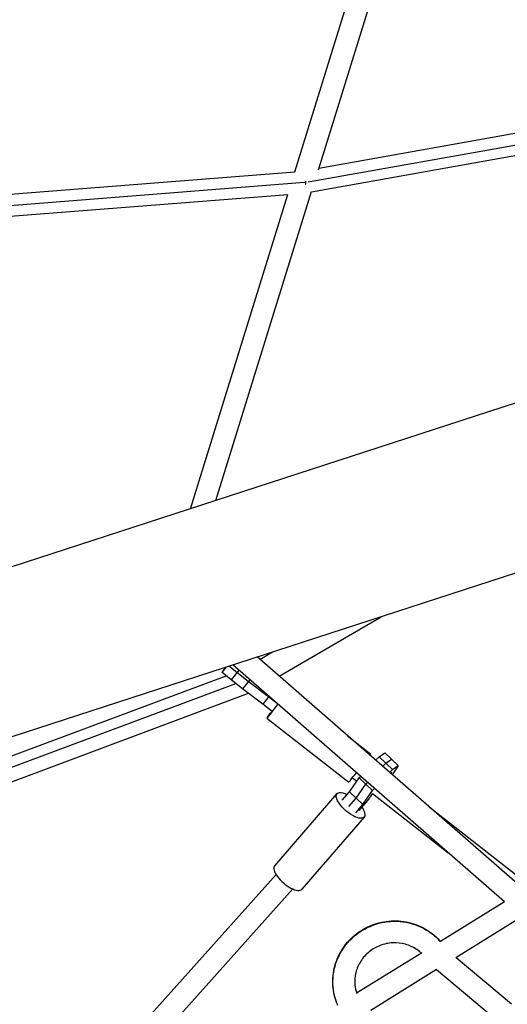
# Model space of a CAD drawing. Units: millimetres. Extents: x -5401 to 5375, y -5702 to 4984.
# Drawn here: x -2597 to -2175, y -1151 to -300 of the extents above; entities that cross this region are included whole.
import ezdxf

# ---------------------------------------------------------------- set-up
doc = ezdxf.new("R2010")
doc.units = ezdxf.units.MM
doc.header["$LTSCALE"] = 20
doc.layers.add('2d', color=230, linetype='Continuous')

msp = doc.modelspace()

# ---------------------------------------------------------------- linework, layer by layer
at = {"layer": '2d'}
for p, q in [((-2358.81, -431.08), (-2253.17, -90.12)), ((-2338.37, -429.32), (-2233.22, -89.95)), ((-2337.95, -427.96), (-2003.84, -368.46)), ((-2347.14, -439.82), (-1994.19, -376.97)), ((-2344.28, -448.38), (-2009.41, -388.75)), ((-2777.47, -464.05), (-2358.77, -431.08)), ((-2786.59, -474.37), (-2350.72, -440.05)), ((-1576.06, -438.65), (-2706.89, -806.08)), ((-2350.5, -440.03), (-2349.52, -439.96)), ((-2349.49, -440.24), (-2348.91, -440.13)), ((-2785.12, -483.71), (-2364.79, -450.61)), ((-2449.04, -722.3), (-2364.86, -450.62)), ((-2426.92, -715.11), (-2344.2, -448.13)), ((-1532.89, -571.51), (-2663.72, -938.94)), ((-2372.24, -867.08), (-2284.14, -815.61)), ((-2159.6, -1052.33), (-2391.35, -850.44)), ((-2388.95, -852.52), (-2377.92, -846.08)), ((-2418.3, -859.2), (-2421.8, -863.67)), ((-2418.41, -859.23), (-2421.67, -863.41)), ((-2408.77, -863.95), (-2415.67, -858.34)), ((-2177.38, -1062.05), (-2412.41, -857.29)), ((-2633.68, -947.07), (-2418.19, -866.6)), ((-2421.8, -863.67), (-2421.67, -863.41)), ((-2413.69, -870.26), (-2421.8, -863.67)), ((-2407.14, -861.88), (-2413.69, -870.26)), ((-2398.96, -871.61), (-2408.77, -863.95)), ((-2650.25, -963.03), (-2409.85, -873.26)), ((-2403.89, -877.92), (-2413.69, -870.26)), ((-2397.75, -870.06), (-2403.89, -877.92)), ((-2381.5, -884.92), (-2398.96, -871.61)), ((-2845.09, -1048.42), (-2398.81, -881.78)), ((-2386.43, -891.22), (-2403.89, -877.92)), ((-2381.18, -884.5), (-2386.43, -891.22)), ((-2373.69, -891.02), (-2381.5, -884.92)), ((-2378.39, -897.5), (-2386.43, -891.22)), ((-2382.97, -903.34), (-2312.05, -958.75)), ((-2313.27, -918.46), (-2292.97, -934.32)), ((-2285.84, -936.72), (-2280.86, -933.28)), ((-2269.25, -944.18), (-2280.86, -933.28)), ((-2288.87, -939.72), (-2285.84, -936.72)), ((-2274.22, -947.62), (-2285.84, -936.72)), ((-2282.85, -944.96), (-2280.03, -942.17)), ((-2280.03, -942.17), (-2275.06, -938.73)), ((-2274.22, -947.62), (-2269.25, -944.18)), ((-2269.25, -944.18), (-2270.98, -947.23)), ((-2276.84, -950.2), (-2274.22, -947.62)), ((-2274.7, -950.18), (-2275.9, -951.01)), ((-2275.52, -951.35), (-2274.7, -950.18)), ((-2270.98, -947.23), (-2274.52, -952.22)), ((-2311.56, -967.03), (-2303.03, -954.99)), ((-2308.94, -954.84), (-2305.07, -957.86)), ((-2305.76, -972.49), (-2297.23, -960.44)), ((-2303.03, -954.99), (-2301.85, -953.61)), ((-2291.42, -965.89), (-2303.03, -954.99)), ((-2297.23, -960.44), (-2295.85, -958.84)), ((-2322.25, -968.5), (-2376.15, -1030.92)), ((-2317.68, -974.11), (-2311.56, -967.03)), ((-2299.95, -977.94), (-2311.56, -967.03)), ((-2299.95, -977.94), (-2291.42, -965.89)), ((-2291.57, -968.41), (-2295.87, -974.47)), ((-2291.58, -968.41), (-2226.45, -1019.3)), ((-2291.42, -965.89), (-2289.85, -964.07)), ((-2311.87, -979.56), (-2305.76, -972.49)), ((-2306.06, -985.01), (-2299.95, -977.94)), ((-2295.87, -974.47), (-2303.36, -983.14)), ((-2242.62, -980.01), (-2154.16, -1049.14)), ((-2298.79, -988.76), (-2352.69, -1051.18)), ((-2374.87, -1038.47), (-2566.68, -1252.54)), ((-2360.52, -1050.93), (-2551.14, -1263.66)), ((-2177.39, -1062.04), (-2232.76, -1096.24)), ((-2162.35, -1075.08), (-2219.54, -1110.41)), ((-2249.29, -1106.45), (-2305.26, -1141.03)), ((-2219.08, -1110.12), (-2171.45, -1150.19)), ((-2236.07, -1120.62), (-2293.11, -1155.85)), ((-2236.1, -1120.63), (-2187.81, -1161.25))]:
    msp.add_line(p, q, dxfattribs=at)
at = {"layer": '2d', "extrusion": (0, 0, -1)}
for centre, major_axis, ratio, start_param, end_param in [((-2373.43, -891.13), (9.54, 12.21), 0.004155, 1.576963, 4.164339), ((-2310.52, -978.63), (-11.73, 10.13), 0.40022, 2.141228, 7.28355)]:
    msp.add_ellipse(centre, major_axis=major_axis, ratio=ratio, start_param=start_param, end_param=end_param, dxfattribs=at)
at = {"layer": '2d'}
for centre, major_axis, ratio, start_param, end_param in [((-2302.51, -946.54), (9.54, 12.21), 0.004155, -0.425063, 0), ((-2302.51, -946.54), (9.54, 12.21), 0.004155, 3.141593, 4.390178), ((-2364.42, -1041.05), (-11.73, 10.13), 0.40022, 0, 3.141593)]:
    msp.add_ellipse(centre, major_axis=major_axis, ratio=ratio, start_param=start_param, end_param=end_param, dxfattribs=at)
for points, weights in [([(-2349.6, -439.31), (-2349.57, -439.53), (-2349.55, -439.74), (-2349.52, -439.96)], [0.936754456334, 0.957112298288, 0.978194146177, 1]), ([(-2349.52, -439.96), (-2349.51, -440.05), (-2349.5, -440.14), (-2349.49, -440.24)], [1, 0.999926330346, 0.999926330346, 1]), ([(-2349.49, -440.24), (-2349.43, -440.76), (-2349.37, -441.29), (-2349.33, -441.83)], [1, 0.948408394318, 0.900869577902, 0.857383550752])]:
    msp.add_rational_spline(points, weights, degree=3, dxfattribs=at)
for points, knots in [([(-2321.55, -1151.52), (-2321.66, -1151.29), (-2321.76, -1151.05), (-2323.2, -1147.61), (-2324.21, -1144.29), (-2326.18, -1134.09), (-2326.09, -1127.02), (-2323.08, -1113.44), (-2320.18, -1106.93), (-2312.01, -1095.52), (-2306.75, -1090.61), (-2294.72, -1083.18), (-2287.95, -1080.65), (-2273.96, -1078.38), (-2266.75, -1078.64), (-2253.03, -1081.89), (-2246.53, -1084.89), (-2238.08, -1091.08), (-2235.48, -1093.43), (-2232.97, -1096.2), (-2232.8, -1096.39), (-2232.63, -1096.59)], [0.0578212, 0.0578212, 0.0578212, 0.0578212, 0.0625, 0.0625, 0.125, 0.125, 0.25, 0.25, 0.375, 0.375, 0.5, 0.5, 0.625, 0.625, 0.75, 0.75, 0.875, 0.875, 0.9375, 0.9375, 0.9421788, 0.9421788, 0.9421788, 0.9421788]), ([(-2321.6, -1151.44), (-2323.68, -1146.68), (-2325.03, -1141.55), (-2326.17, -1130.82), (-2325.83, -1125.07), (-2323.33, -1114.08), (-2321.13, -1108.71), (-2315.18, -1099.02), (-2311.33, -1094.6), (-2302.55, -1087.27), (-2297.48, -1084.27), (-2286.79, -1080.08), (-2281.03, -1078.83), (-2269.55, -1078.22), (-2263.69, -1078.85), (-2252.65, -1081.91), (-2247.32, -1084.36), (-2238.96, -1090.03), (-2235.62, -1092.98), (-2232.72, -1096.28)], [1.119458, 1.119458, 1.119458, 1.119458, 2.698849, 2.698849, 4.406809, 4.406809, 6.121875, 6.121875, 7.842882, 7.842882, 9.564799, 9.564799, 11.288692, 11.288692, 13.014403, 13.014403, 14.74136, 14.74136, 16.069868, 16.069868, 16.069868, 16.069868]), ([(-2248.94, -1106.79), (-2250.25, -1105.53), (-2251.68, -1104.37), (-2256.19, -1101.29), (-2259.59, -1099.71), (-2266.67, -1097.73), (-2270.42, -1097.31), (-2277.76, -1097.66), (-2281.45, -1098.43), (-2288.28, -1101.04), (-2291.53, -1102.9), (-2297.17, -1107.46), (-2299.66, -1110.21), (-2303.56, -1116.27), (-2305.02, -1119.65), (-2306.77, -1126.61), (-2307.06, -1130.29), (-2306.52, -1136.34), (-2306, -1138.82), (-2305.2, -1141.2)], [1.077547, 1.077547, 1.077547, 1.077547, 1.636981, 1.636981, 2.752711, 2.752711, 3.862215, 3.862215, 4.96202, 4.96202, 6.057175, 6.057175, 7.153653, 7.153653, 8.257392, 8.257392, 9.372644, 9.372644, 10.150702, 10.150702, 10.150702, 10.150702])]:
    msp.add_open_spline(points, degree=3, knots=knots, dxfattribs=at)

doc.saveas('drawing.dxf')
